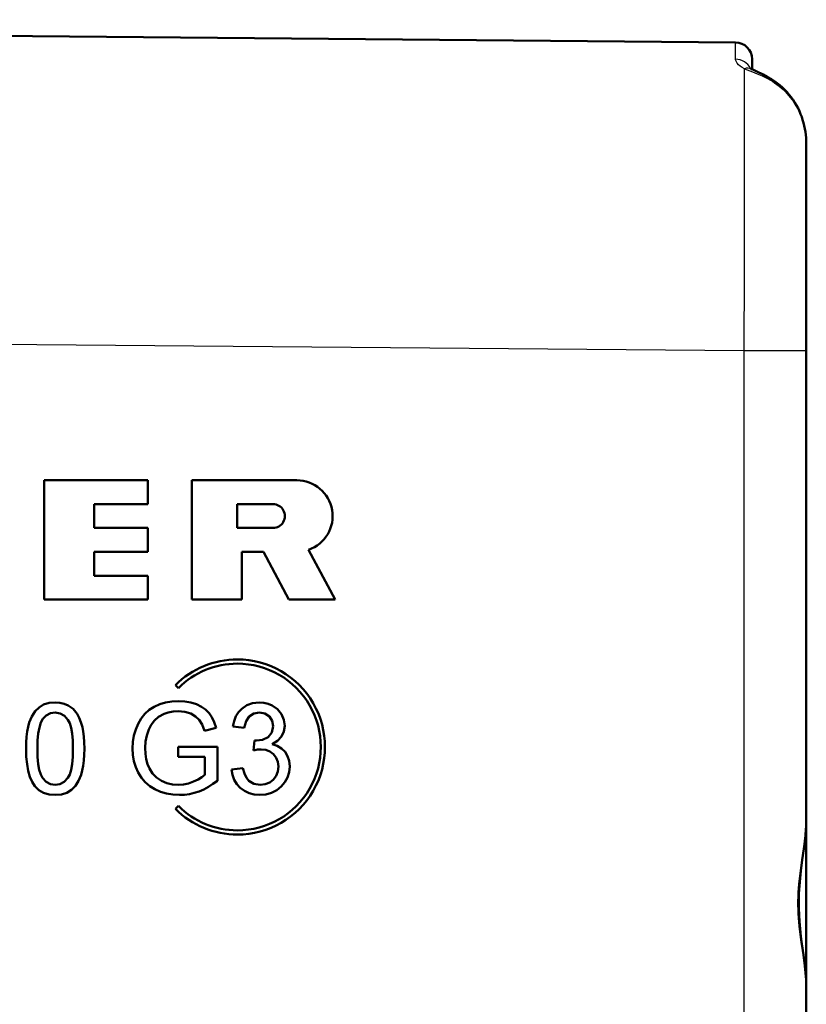
# Model space of a CAD drawing. Extents: x 0 to 420, y 0 to 297.
# Drawn here: x 174 to 193, y 170 to 194 of the extents above; entities that cross this region are included whole.
import ezdxf

# ---------------------------------------------------------------- set-up
doc = ezdxf.new("R2010")
doc.units = 0

msp = doc.modelspace()

# ---------------------------------------------------------------- linework, layer by layer
at = {"color": 7, "lineweight": 50}
msp.add_line((191.462173, 193.404465), (128.958679, 193.949921), dxfattribs=at)
at = {"color": 7, "lineweight": 25, "ltscale": 0.010099}
msp.add_line((191.463135, 193.000488), (191.462173, 193.404465), dxfattribs=at)
at = {"color": 7, "lineweight": 50, "ltscale": 0.006113}
msp.add_line((191.858688, 192.759933), (191.858688, 193.004471), dxfattribs=at)
at = {"color": 7, "lineweight": 50, "ltscale": 0.124179}
msp.add_line((193.158691, 186.002914), (193.158691, 190.970093), dxfattribs=at)
at = {"color": 7, "lineweight": 25}
for p, q in [((191.671783, 186.002914), (128.958679, 186.550201)), ((191.671783, 159.498672), (191.671783, 186.002914))]:
    msp.add_line(p, q, dxfattribs=at)
at = {"color": 7, "lineweight": 25, "ltscale": 0.037173}
msp.add_line((193.158691, 186.002914), (191.671783, 186.002914), dxfattribs=at)
at = {"color": 7, "lineweight": 50, "ltscale": 0.281333}
for p, q in [((193.158691, 174.749603), (193.158691, 186.002914)), ((193.158691, 159.498672), (193.158691, 170.751984))]:
    msp.add_line(p, q, dxfattribs=at)
at = {"color": 7, "lineweight": 50, "ltscale": 0.062259}
for p, q in [((174.878662, 182.900803), (177.369034, 182.900803)), ((177.369034, 180.038208), (174.878662, 180.038208))]:
    msp.add_line(p, q, dxfattribs=at)
at = {"color": 7, "lineweight": 50, "ltscale": 0.071565}
for p, q in [((174.878662, 180.038208), (174.878662, 182.900803)), ((178.422424, 180.038208), (178.422424, 182.900803))]:
    msp.add_line(p, q, dxfattribs=at)
at = {"color": 7, "lineweight": 50, "ltscale": 0.014313}
for p, q in [((177.369034, 182.900803), (177.369034, 182.328278)), ((176.080902, 182.328278), (176.080902, 181.755768)), ((179.510162, 181.755768), (179.510162, 182.328278)), ((177.369034, 181.755768), (177.369034, 181.183243)), ((176.080902, 181.183243), (176.080902, 180.610718)), ((177.369034, 180.610718), (177.369034, 180.038208))]:
    msp.add_line(p, q, dxfattribs=at)
at = {"color": 7, "lineweight": 50, "ltscale": 0.062975}
msp.add_line((178.422424, 182.900803), (180.941406, 182.900803), dxfattribs=at)
at = {"color": 7, "lineweight": 50, "ltscale": 0.032203}
for p, q in [((177.369034, 182.328278), (176.080902, 182.328278)), ((176.080902, 181.755768), (177.369034, 181.755768)), ((177.369034, 181.183243), (176.080902, 181.183243)), ((176.080902, 180.610718), (177.369034, 180.610718))]:
    msp.add_line(p, q, dxfattribs=at)
at = {"color": 7, "lineweight": 50, "ltscale": 0.021469}
for p, q in [((179.510162, 182.328278), (180.368912, 182.328278)), ((180.368912, 181.755768), (179.510162, 181.755768))]:
    msp.add_line(p, q, dxfattribs=at)
at = {"color": 7, "lineweight": 50, "ltscale": 0.028626}
msp.add_line((179.624664, 181.183243), (179.624664, 180.038208), dxfattribs=at)
at = {"color": 7, "lineweight": 50, "ltscale": 0.012881}
msp.add_line((180.139923, 181.183243), (179.624664, 181.183243), dxfattribs=at)
at = {"color": 7, "lineweight": 50, "ltscale": 0.032398}
msp.add_line((180.746765, 180.038208), (180.139923, 181.183243), dxfattribs=at)
at = {"color": 7, "lineweight": 50, "ltscale": 0.033761}
msp.add_line((181.225021, 181.23143), (181.857407, 180.038208), dxfattribs=at)
at = {"color": 7, "lineweight": 50, "ltscale": 0.030056}
msp.add_line((179.624664, 180.038208), (178.422424, 180.038208), dxfattribs=at)
at = {"color": 7, "lineweight": 50, "ltscale": 0.027766}
msp.add_line((181.857407, 180.038208), (180.746765, 180.038208), dxfattribs=at)
at = {"color": 7, "lineweight": 50, "ltscale": 0.0025}
for p, q in [((178.031601, 177.986923), (178.10231, 177.916214)), ((178.031601, 175.017075), (178.10231, 175.087784))]:
    msp.add_line(p, q, dxfattribs=at)
at = {"color": 7, "lineweight": 50, "ltscale": 0.003323}
msp.add_line((174.664368, 177.35817), (174.758728, 177.451767), dxfattribs=at)
at = {"color": 7, "lineweight": 50, "ltscale": 0.003251}
msp.add_line((174.758728, 177.451767), (174.870407, 177.518417), dxfattribs=at)
at = {"color": 7, "lineweight": 50, "ltscale": 0.003388}
msp.add_line((174.870407, 177.518417), (174.999878, 177.558411), dxfattribs=at)
at = {"color": 7, "lineweight": 50, "ltscale": 0.003696}
for p, q in [((174.999878, 177.558411), (175.147125, 177.571732)), ((179.739807, 177.504486), (179.878769, 177.554916))]:
    msp.add_line(p, q, dxfattribs=at)
at = {"color": 7, "lineweight": 50, "ltscale": 0.002786}
msp.add_line((175.147125, 177.571732), (175.258286, 177.563919), dxfattribs=at)
at = {"color": 7, "lineweight": 50, "ltscale": 0.002653}
msp.add_line((175.258286, 177.563919), (175.361771, 177.540482), dxfattribs=at)
at = {"color": 7, "lineweight": 50, "ltscale": 0.002587}
for p, q in [((175.361771, 177.540482), (175.457611, 177.501419)), ((180.001144, 176.438339), (179.900055, 176.416245))]:
    msp.add_line(p, q, dxfattribs=at)
at = {"color": 7, "lineweight": 50, "ltscale": 0.003747}
msp.add_line((175.457611, 177.501419), (175.580429, 177.415482), dxfattribs=at)
at = {"color": 7, "lineweight": 50, "ltscale": 0.003731}
msp.add_line((175.580429, 177.415482), (175.672836, 177.298309), dxfattribs=at)
at = {"color": 7, "lineweight": 50, "ltscale": 0.003494}
msp.add_line((177.299881, 177.299667), (177.4039, 177.393021), dxfattribs=at)
at = {"color": 7, "lineweight": 50, "ltscale": 0.003519}
msp.add_line((177.4039, 177.393021), (177.522644, 177.468628), dxfattribs=at)
at = {"color": 7, "lineweight": 50, "ltscale": 0.003584}
msp.add_line((177.522644, 177.468628), (177.653564, 177.527054), dxfattribs=at)
at = {"color": 7, "lineweight": 50, "ltscale": 0.003664}
msp.add_line((177.653564, 177.527054), (177.794052, 177.568771), dxfattribs=at)
at = {"color": 7, "lineweight": 50, "ltscale": 0.003803}
for p, q in [((177.794052, 177.568771), (177.944092, 177.593811)), ((177.077423, 176.919464), (177.136154, 177.059784))]:
    msp.add_line(p, q, dxfattribs=at)
at = {"color": 7, "lineweight": 50, "ltscale": 0.003996}
msp.add_line((177.944092, 177.593811), (178.103699, 177.602142), dxfattribs=at)
at = {"color": 7, "lineweight": 50, "ltscale": 0.003854}
msp.add_line((178.103699, 177.602142), (178.257629, 177.593735), dxfattribs=at)
at = {"color": 7, "lineweight": 50, "ltscale": 0.00365}
for p, q in [((178.257629, 177.593735), (178.401428, 177.568466)), ((177.537384, 175.489273), (177.412933, 175.565582))]:
    msp.add_line(p, q, dxfattribs=at)
at = {"color": 7, "lineweight": 50, "ltscale": 0.003503}
msp.add_line((178.401428, 177.568466), (178.535095, 177.526367), dxfattribs=at)
at = {"color": 7, "lineweight": 50, "ltscale": 0.003308}
msp.add_line((178.535095, 177.526367), (178.654434, 177.469223), dxfattribs=at)
at = {"color": 7, "lineweight": 50, "ltscale": 0.003074}
msp.add_line((178.654434, 177.469223), (178.755234, 177.398819), dxfattribs=at)
at = {"color": 7, "lineweight": 50, "ltscale": 0.002933}
msp.add_line((178.755234, 177.398819), (178.837494, 177.31517), dxfattribs=at)
at = {"color": 7, "lineweight": 50, "ltscale": 0.002825}
msp.add_line((179.542801, 177.337006), (179.619049, 177.42041), dxfattribs=at)
at = {"color": 7, "lineweight": 50, "ltscale": 0.003679}
msp.add_line((179.619049, 177.42041), (179.739807, 177.504486), dxfattribs=at)
at = {"color": 7, "lineweight": 50, "ltscale": 0.003952}
msp.add_line((179.878769, 177.554916), (180.03595, 177.571732), dxfattribs=at)
at = {"color": 7, "lineweight": 50, "ltscale": 0.002798}
msp.add_line((180.03595, 177.571732), (180.147568, 177.563293), dxfattribs=at)
at = {"color": 7, "lineweight": 50, "ltscale": 0.002714}
msp.add_line((180.147568, 177.563293), (180.253113, 177.537949), dxfattribs=at)
at = {"color": 7, "lineweight": 50, "ltscale": 0.002702}
msp.add_line((180.253113, 177.537949), (180.3526, 177.495728), dxfattribs=at)
at = {"color": 7, "lineweight": 50, "ltscale": 0.003904}
msp.add_line((180.3526, 177.495728), (180.480286, 177.405807), dxfattribs=at)
at = {"color": 7, "lineweight": 50, "ltscale": 0.003762}
msp.add_line((180.480286, 177.405807), (180.574005, 177.288086), dxfattribs=at)
at = {"color": 7, "lineweight": 50, "ltscale": 0.004001}
msp.add_line((174.526169, 177.089249), (174.586853, 177.237335), dxfattribs=at)
at = {"color": 7, "lineweight": 50, "ltscale": 0.003589}
msp.add_line((174.586853, 177.237335), (174.664368, 177.35817), dxfattribs=at)
at = {"color": 7, "lineweight": 50, "ltscale": 0.002539}
msp.add_line((174.848755, 177.17691), (174.802933, 177.086273), dxfattribs=at)
at = {"color": 7, "lineweight": 50, "ltscale": 0.002976}
msp.add_line((174.932907, 177.261108), (174.848755, 177.17691), dxfattribs=at)
at = {"color": 7, "lineweight": 50, "ltscale": 0.002768}
msp.add_line((175.031418, 177.31163), (174.932907, 177.261108), dxfattribs=at)
at = {"color": 7, "lineweight": 50, "ltscale": 0.002853}
msp.add_line((175.144287, 177.328476), (175.031418, 177.31163), dxfattribs=at)
at = {"color": 7, "lineweight": 50, "ltscale": 0.003015}
for p, q in [((175.263351, 177.309372), (175.144287, 177.328476)), ((178.465973, 175.671722), (178.574738, 175.723831))]:
    msp.add_line(p, q, dxfattribs=at)
at = {"color": 7, "lineweight": 50, "ltscale": 0.002951}
msp.add_line((175.366516, 177.252029), (175.263351, 177.309372), dxfattribs=at)
at = {"color": 7, "lineweight": 50, "ltscale": 0.003236}
msp.add_line((175.453812, 177.156479), (175.366516, 177.252029), dxfattribs=at)
at = {"color": 7, "lineweight": 50, "ltscale": 0.002331}
msp.add_line((175.496658, 177.073654), (175.453812, 177.156479), dxfattribs=at)
at = {"color": 7, "lineweight": 50, "ltscale": 0.002662}
msp.add_line((175.672836, 177.298309), (175.721085, 177.203369), dxfattribs=at)
at = {"color": 7, "lineweight": 50, "ltscale": 0.00289}
msp.add_line((175.721085, 177.203369), (175.762878, 177.095581), dxfattribs=at)
at = {"color": 7, "lineweight": 50, "ltscale": 0.00372}
msp.add_line((177.136154, 177.059784), (177.210632, 177.188599), dxfattribs=at)
at = {"color": 7, "lineweight": 50, "ltscale": 0.003562}
msp.add_line((177.210632, 177.188599), (177.299881, 177.299667), dxfattribs=at)
at = {"color": 7, "lineweight": 50, "ltscale": 0.003392}
msp.add_line((177.627716, 177.227692), (177.525726, 177.138184), dxfattribs=at)
at = {"color": 7, "lineweight": 50, "ltscale": 0.003688}
msp.add_line((177.757355, 177.298065), (177.627716, 177.227692), dxfattribs=at)
at = {"color": 7, "lineweight": 50, "ltscale": 0.002676}
msp.add_line((177.858917, 177.331863), (177.757355, 177.298065), dxfattribs=at)
at = {"color": 7, "lineweight": 50, "ltscale": 0.00288}
msp.add_line((177.972305, 177.352127), (177.858917, 177.331863), dxfattribs=at)
at = {"color": 7, "lineweight": 50, "ltscale": 0.003135}
msp.add_line((178.097534, 177.358887), (177.972305, 177.352127), dxfattribs=at)
at = {"color": 7, "lineweight": 50, "ltscale": 0.003931}
msp.add_line((178.254135, 177.344681), (178.097534, 177.358887), dxfattribs=at)
at = {"color": 7, "lineweight": 50, "ltscale": 0.003706}
msp.add_line((178.396118, 177.302109), (178.254135, 177.344681), dxfattribs=at)
at = {"color": 7, "lineweight": 50, "ltscale": 0.003407}
msp.add_line((178.515259, 177.235947), (178.396118, 177.302109), dxfattribs=at)
at = {"color": 7, "lineweight": 50, "ltscale": 0.003058}
msp.add_line((178.603271, 177.151016), (178.515259, 177.235947), dxfattribs=at)
at = {"color": 7, "lineweight": 50, "ltscale": 0.002999}
msp.add_line((178.837494, 177.31517), (178.904663, 177.215759), dxfattribs=at)
at = {"color": 7, "lineweight": 50, "ltscale": 0.003252}
for p, q in [((178.904663, 177.215759), (178.960175, 177.098099)), ((177.525726, 177.138184), (177.447403, 177.034317))]:
    msp.add_line(p, q, dxfattribs=at)
at = {"color": 7, "lineweight": 50, "ltscale": 0.003084}
msp.add_line((179.435303, 177.123795), (179.481552, 177.238144), dxfattribs=at)
at = {"color": 7, "lineweight": 50, "ltscale": 0.002907}
msp.add_line((179.481552, 177.238144), (179.542801, 177.337006), dxfattribs=at)
at = {"color": 7, "lineweight": 50, "ltscale": 0.003476}
msp.add_line((179.802185, 177.237244), (179.72261, 177.12323), dxfattribs=at)
at = {"color": 7, "lineweight": 50, "ltscale": 0.003218}
msp.add_line((179.911224, 177.305664), (179.802185, 177.237244), dxfattribs=at)
at = {"color": 7, "lineweight": 50, "ltscale": 0.00338}
msp.add_line((180.044495, 177.328476), (179.911224, 177.305664), dxfattribs=at)
at = {"color": 7, "lineweight": 50, "ltscale": 0.003383}
msp.add_line((180.177826, 177.305435), (180.044495, 177.328476), dxfattribs=at)
at = {"color": 7, "lineweight": 50, "ltscale": 0.003171}
msp.add_line((180.28418, 177.236298), (180.177826, 177.305435), dxfattribs=at)
at = {"color": 7, "lineweight": 50, "ltscale": 0.003133}
msp.add_line((180.353851, 177.132126), (180.28418, 177.236298), dxfattribs=at)
at = {"color": 7, "lineweight": 50, "ltscale": 0.003684}
for p, q in [((180.574005, 177.288086), (180.631546, 177.152435)), ((177.388672, 176.920822), (177.342743, 176.780823)), ((175.147125, 175.351974), (175.000351, 175.365097))]:
    msp.add_line(p, q, dxfattribs=at)
at = {"color": 7, "lineweight": 50, "ltscale": 0.002908}
msp.add_line((174.476013, 176.872284), (174.497955, 176.986511), dxfattribs=at)
at = {"color": 7, "lineweight": 50, "ltscale": 0.002664}
msp.add_line((174.497955, 176.986511), (174.526169, 177.089249), dxfattribs=at)
at = {"color": 7, "lineweight": 50, "ltscale": 0.003631}
msp.add_line((174.767273, 176.969452), (174.741806, 176.826447), dxfattribs=at)
at = {"color": 7, "lineweight": 50, "ltscale": 0.003054}
msp.add_line((174.802933, 177.086273), (174.767273, 176.969452), dxfattribs=at)
at = {"color": 7, "lineweight": 50, "ltscale": 0.002894}
msp.add_line((175.529984, 176.962784), (175.496658, 177.073654), dxfattribs=at)
at = {"color": 7, "lineweight": 50, "ltscale": 0.003524}
msp.add_line((175.553772, 176.823853), (175.529984, 176.962784), dxfattribs=at)
at = {"color": 7, "lineweight": 50, "ltscale": 0.003142}
msp.add_line((175.762878, 177.095581), (175.798264, 176.974991), dxfattribs=at)
at = {"color": 7, "lineweight": 50, "ltscale": 0.002643}
msp.add_line((175.798264, 176.974991), (175.819366, 176.871414), dxfattribs=at)
at = {"color": 7, "lineweight": 50, "ltscale": 0.003195}
msp.add_line((177.447403, 177.034317), (177.388672, 176.920822), dxfattribs=at)
at = {"color": 7, "lineweight": 50, "ltscale": 0.003261}
msp.add_line((178.669846, 177.038834), (178.603271, 177.151016), dxfattribs=at)
at = {"color": 7, "lineweight": 50, "ltscale": 0.003944}
msp.add_line((178.724655, 176.890884), (178.669846, 177.038834), dxfattribs=at)
at = {"color": 7, "lineweight": 50, "ltscale": 0.007208}
msp.add_line((179.004028, 176.962158), (178.724655, 176.890884), dxfattribs=at)
at = {"color": 7, "lineweight": 50, "ltscale": 0.003571}
msp.add_line((178.960175, 177.098099), (179.004028, 176.962158), dxfattribs=at)
at = {"color": 7, "lineweight": 50, "ltscale": 0.003338}
msp.add_line((179.404053, 176.993988), (179.435303, 177.123795), dxfattribs=at)
at = {"color": 7, "lineweight": 50, "ltscale": 0.006883}
for p, q in [((179.677704, 176.963577), (179.404053, 176.993988)), ((179.373657, 175.960129), (179.647308, 175.99054))]:
    msp.add_line(p, q, dxfattribs=at)
at = {"color": 7, "lineweight": 50, "ltscale": 0.004146}
msp.add_line((179.72261, 177.12323), (179.677704, 176.963577), dxfattribs=at)
at = {"color": 7, "lineweight": 50, "ltscale": 0.003935}
msp.add_line((180.345764, 176.849731), (180.377075, 177.003967), dxfattribs=at)
at = {"color": 7, "lineweight": 50, "ltscale": 0.003256}
msp.add_line((180.377075, 177.003967), (180.353851, 177.132126), dxfattribs=at)
at = {"color": 7, "lineweight": 50, "ltscale": 0.003625}
msp.add_line((180.631546, 177.152435), (180.650726, 177.008713), dxfattribs=at)
at = {"color": 7, "lineweight": 50, "ltscale": 0.003382}
msp.add_line((180.650726, 177.008713), (180.631775, 176.874786), dxfattribs=at)
at = {"color": 7, "lineweight": 50, "ltscale": 0.003436}
msp.add_line((174.450912, 176.609497), (174.460327, 176.746628), dxfattribs=at)
at = {"color": 7, "lineweight": 50, "ltscale": 0.003166}
msp.add_line((174.460327, 176.746628), (174.476013, 176.872284), dxfattribs=at)
at = {"color": 7, "lineweight": 50, "ltscale": 0.004247}
msp.add_line((174.741806, 176.826447), (174.726532, 176.657242), dxfattribs=at)
at = {"color": 7, "lineweight": 50, "ltscale": 0.00419}
msp.add_line((175.568069, 176.656876), (175.553772, 176.823853), dxfattribs=at)
at = {"color": 7, "lineweight": 50, "ltscale": 0.003029}
msp.add_line((175.819366, 176.871414), (175.834427, 176.751205), dxfattribs=at)
at = {"color": 7, "lineweight": 50, "ltscale": 0.003428}
msp.add_line((175.834427, 176.751205), (175.843475, 176.614365), dxfattribs=at)
at = {"color": 7, "lineweight": 50, "ltscale": 0.003826}
msp.add_line((177.010315, 176.622879), (177.035492, 176.773819), dxfattribs=at)
at = {"color": 7, "lineweight": 50, "ltscale": 0.003789}
msp.add_line((177.035492, 176.773819), (177.077423, 176.919464), dxfattribs=at)
at = {"color": 7, "lineweight": 50, "ltscale": 0.003754}
msp.add_line((177.342743, 176.780823), (177.315186, 176.633209), dxfattribs=at)
at = {"color": 7, "lineweight": 50, "ltscale": 0.003689}
msp.add_line((180.118912, 176.677505), (180.251877, 176.741455), dxfattribs=at)
at = {"color": 7, "lineweight": 50, "ltscale": 0.003583}
msp.add_line((180.251877, 176.741455), (180.345764, 176.849731), dxfattribs=at)
at = {"color": 7, "lineweight": 50, "ltscale": 0.003492}
msp.add_line((180.574951, 176.753342), (180.481049, 176.649948), dxfattribs=at)
at = {"color": 7, "lineweight": 50, "ltscale": 0.003352}
msp.add_line((180.631775, 176.874786), (180.574951, 176.753342), dxfattribs=at)
at = {"color": 7, "lineweight": 50, "ltscale": 0.003716}
msp.add_line((174.447784, 176.460907), (174.450912, 176.609497), dxfattribs=at)
at = {"color": 7, "lineweight": 50, "ltscale": 0.004876}
msp.add_line((174.453674, 176.265945), (174.447784, 176.460907), dxfattribs=at)
at = {"color": 7, "lineweight": 50, "ltscale": 0.004886}
msp.add_line((174.726532, 176.657242), (174.721436, 176.461853), dxfattribs=at)
at = {"color": 7, "lineweight": 50, "ltscale": 0.004994}
msp.add_line((174.721436, 176.461853), (174.726349, 176.262146), dxfattribs=at)
at = {"color": 7, "lineweight": 50, "ltscale": 0.004982}
msp.add_line((175.567917, 176.262619), (175.57283, 176.461853), dxfattribs=at)
at = {"color": 7, "lineweight": 50, "ltscale": 0.004877}
msp.add_line((175.57283, 176.461853), (175.568069, 176.656876), dxfattribs=at)
at = {"color": 7, "lineweight": 50, "ltscale": 0.003686}
msp.add_line((175.846497, 176.460907), (175.843384, 176.313507), dxfattribs=at)
at = {"color": 7, "lineweight": 50, "ltscale": 0.003837}
msp.add_line((175.843475, 176.614365), (175.846497, 176.460907), dxfattribs=at)
at = {"color": 7, "lineweight": 50, "ltscale": 0.003913}
msp.add_line((177.001938, 176.466599), (177.010315, 176.622879), dxfattribs=at)
at = {"color": 7, "lineweight": 50, "ltscale": 0.003919}
msp.add_line((177.010376, 176.310074), (177.001938, 176.466599), dxfattribs=at)
at = {"color": 7, "lineweight": 50, "ltscale": 0.003887}
msp.add_line((177.315186, 176.633209), (177.306, 176.478012), dxfattribs=at)
at = {"color": 7, "lineweight": 50, "ltscale": 0.003535}
msp.add_line((177.306, 176.478012), (177.312225, 176.336746), dxfattribs=at)
at = {"color": 7, "lineweight": 50, "ltscale": 0.023565}
msp.add_line((178.096573, 176.507462), (179.039185, 176.507462), dxfattribs=at)
at = {"color": 7, "lineweight": 50, "ltscale": 0.006081}
msp.add_line((178.096573, 176.264206), (178.096573, 176.507462), dxfattribs=at)
at = {"color": 7, "lineweight": 50, "ltscale": 0.020335}
msp.add_line((179.039185, 176.507462), (179.039185, 175.694061), dxfattribs=at)
at = {"color": 7, "lineweight": 50, "ltscale": 0.006124}
msp.add_line((179.900055, 176.416245), (179.929047, 176.6595), dxfattribs=at)
at = {"color": 7, "lineweight": 50, "ltscale": 0.001037}
msp.add_line((179.929047, 176.6595), (179.970383, 176.656174), dxfattribs=at)
at = {"color": 7, "lineweight": 50, "ltscale": 0.003751}
for p, q in [((179.970383, 176.656174), (180.118912, 176.677505)), ((177.817459, 175.386307), (177.673676, 175.429199))]:
    msp.add_line(p, q, dxfattribs=at)
at = {"color": 7, "lineweight": 50, "ltscale": 0.003815}
msp.add_line((180.481049, 176.649948), (180.350952, 176.570175), dxfattribs=at)
at = {"color": 7, "lineweight": 50, "ltscale": 0.003162}
msp.add_line((180.350952, 176.570175), (180.470795, 176.52977), dxfattribs=at)
at = {"color": 7, "lineweight": 50, "ltscale": 0.002988}
msp.add_line((180.470795, 176.52977), (180.573181, 176.468079), dxfattribs=at)
at = {"color": 7, "lineweight": 50, "ltscale": 0.002968}
msp.add_line((180.573181, 176.468079), (180.658096, 176.385117), dxfattribs=at)
at = {"color": 7, "lineweight": 50, "ltscale": 0.004445}
msp.add_line((174.471375, 176.089035), (174.453674, 176.265945), dxfattribs=at)
at = {"color": 7, "lineweight": 50, "ltscale": 0.004266}
msp.add_line((174.726349, 176.262146), (174.741089, 176.092133), dxfattribs=at)
at = {"color": 7, "lineweight": 50, "ltscale": 0.004258}
msp.add_line((175.553177, 176.092941), (175.567917, 176.262619), dxfattribs=at)
at = {"color": 7, "lineweight": 50, "ltscale": 0.003413}
msp.add_line((175.843384, 176.313507), (175.834091, 176.177307), dxfattribs=at)
at = {"color": 7, "lineweight": 50, "ltscale": 0.003776}
msp.add_line((177.035721, 176.161163), (177.010376, 176.310074), dxfattribs=at)
at = {"color": 7, "lineweight": 50, "ltscale": 0.003264}
msp.add_line((177.312225, 176.336746), (177.330948, 176.20755), dxfattribs=at)
at = {"color": 7, "lineweight": 50, "ltscale": 0.015963}
msp.add_line((178.735107, 176.264206), (178.096573, 176.264206), dxfattribs=at)
at = {"color": 7, "lineweight": 50, "ltscale": 0.010738}
msp.add_line((178.735107, 175.834686), (178.735107, 176.264206), dxfattribs=at)
at = {"color": 7, "lineweight": 50, "ltscale": 0.002078}
msp.add_line((180.083923, 176.445709), (180.001144, 176.438339), dxfattribs=at)
at = {"color": 7, "lineweight": 50, "ltscale": 0.002851}
for p, q in [((180.197235, 176.432785), (180.083923, 176.445709)), ((180.185867, 175.609299), (180.291809, 175.651505))]:
    msp.add_line(p, q, dxfattribs=at)
at = {"color": 7, "lineweight": 50, "ltscale": 0.002663}
for p, q in [((180.296463, 176.394058), (180.197235, 176.432785)), ((180.44664, 176.245193), (180.381577, 176.329529))]:
    msp.add_line(p, q, dxfattribs=at)
at = {"color": 7, "lineweight": 50, "ltscale": 0.00267}
msp.add_line((180.381577, 176.329529), (180.296463, 176.394058), dxfattribs=at)
at = {"color": 7, "lineweight": 50, "ltscale": 0.00264}
msp.add_line((180.485687, 176.147079), (180.44664, 176.245193), dxfattribs=at)
at = {"color": 7, "lineweight": 50, "ltscale": 0.002992}
msp.add_line((180.658096, 176.385117), (180.721573, 176.283676), dxfattribs=at)
at = {"color": 7, "lineweight": 50, "ltscale": 0.003079}
for p, q in [((180.721573, 176.283676), (180.759659, 176.166565)), ((174.660141, 175.561966), (174.595261, 175.666656))]:
    msp.add_line(p, q, dxfattribs=at)
at = {"color": 7, "lineweight": 50, "ltscale": 0.004039}
msp.add_line((174.50087, 175.930191), (174.471375, 176.089035), dxfattribs=at)
at = {"color": 7, "lineweight": 50, "ltscale": 0.003561}
msp.add_line((174.741089, 176.092133), (174.765656, 175.951828), dxfattribs=at)
at = {"color": 7, "lineweight": 50, "ltscale": 0.003558}
msp.add_line((175.52861, 175.952774), (175.553177, 176.092941), dxfattribs=at)
at = {"color": 7, "lineweight": 50, "ltscale": 0.002897}
msp.add_line((175.818604, 176.052307), (175.796921, 175.938492), dxfattribs=at)
at = {"color": 7, "lineweight": 50, "ltscale": 0.003149}
msp.add_line((175.834091, 176.177307), (175.818604, 176.052307), dxfattribs=at)
at = {"color": 7, "lineweight": 50, "ltscale": 0.003687}
msp.add_line((177.077972, 176.019882), (177.035721, 176.161163), dxfattribs=at)
at = {"color": 7, "lineweight": 50, "ltscale": 0.003653}
msp.add_line((177.1371, 175.886246), (177.077972, 176.019882), dxfattribs=at)
at = {"color": 7, "lineweight": 50, "ltscale": 0.003031}
msp.add_line((177.330948, 176.20755), (177.362122, 176.090393), dxfattribs=at)
at = {"color": 7, "lineweight": 50, "ltscale": 0.002845}
msp.add_line((177.362122, 176.090393), (177.405762, 175.985306), dxfattribs=at)
at = {"color": 7, "lineweight": 50, "ltscale": 0.003575}
msp.add_line((177.405762, 175.985306), (177.482422, 175.864578), dxfattribs=at)
at = {"color": 7, "lineweight": 50, "ltscale": 0.003299}
for p, q in [((179.647308, 175.99054), (179.683258, 175.863571)), ((180.759598, 175.896652), (180.721344, 175.77037))]:
    msp.add_line(p, q, dxfattribs=at)
at = {"color": 7, "lineweight": 50, "ltscale": 0.002964}
msp.add_line((180.485504, 175.917389), (180.498688, 176.035202), dxfattribs=at)
at = {"color": 7, "lineweight": 50, "ltscale": 0.002816}
msp.add_line((180.498688, 176.035202), (180.485687, 176.147079), dxfattribs=at)
at = {"color": 7, "lineweight": 50, "ltscale": 0.003443}
msp.add_line((180.772354, 176.033768), (180.759598, 175.896652), dxfattribs=at)
at = {"color": 7, "lineweight": 50, "ltscale": 0.003335}
for p, q in [((180.759659, 176.166565), (180.772354, 176.033768)), ((174.756866, 175.470093), (174.660141, 175.561966))]:
    msp.add_line(p, q, dxfattribs=at)
at = {"color": 7, "lineweight": 50, "ltscale": 0.003668}
msp.add_line((174.542175, 175.789398), (174.50087, 175.930191), dxfattribs=at)
at = {"color": 7, "lineweight": 50, "ltscale": 0.003343}
msp.add_line((174.595261, 175.666656), (174.542175, 175.789398), dxfattribs=at)
at = {"color": 7, "lineweight": 50, "ltscale": 0.002896}
for p, q in [((174.765656, 175.951828), (174.800049, 175.841232)), ((175.494217, 175.842148), (175.52861, 175.952774))]:
    msp.add_line(p, q, dxfattribs=at)
at = {"color": 7, "lineweight": 50, "ltscale": 0.002305}
msp.add_line((174.800049, 175.841232), (174.844254, 175.76033), dxfattribs=at)
at = {"color": 7, "lineweight": 50, "ltscale": 0.003182}
msp.add_line((174.844254, 175.76033), (174.932495, 175.66861), dxfattribs=at)
at = {"color": 7, "lineweight": 50, "ltscale": 0.003189}
msp.add_line((175.361771, 175.66893), (175.450012, 175.761047), dxfattribs=at)
at = {"color": 7, "lineweight": 50, "ltscale": 0.002309}
msp.add_line((175.450012, 175.761047), (175.494217, 175.842148), dxfattribs=at)
at = {"color": 7, "lineweight": 50, "ltscale": 0.003998}
msp.add_line((175.769043, 175.835876), (175.708862, 175.687729), dxfattribs=at)
at = {"color": 7, "lineweight": 50, "ltscale": 0.002658}
msp.add_line((175.796921, 175.938492), (175.769043, 175.835876), dxfattribs=at)
at = {"color": 7, "lineweight": 50, "ltscale": 0.003593}
msp.add_line((177.212814, 175.764069), (177.1371, 175.886246), dxfattribs=at)
at = {"color": 7, "lineweight": 50, "ltscale": 0.003525}
msp.add_line((177.304749, 175.657181), (177.212814, 175.764069), dxfattribs=at)
at = {"color": 7, "lineweight": 50, "ltscale": 0.003447}
msp.add_line((177.482422, 175.864578), (177.579346, 175.766541), dxfattribs=at)
at = {"color": 7, "lineweight": 50, "ltscale": 0.003483}
msp.add_line((177.579346, 175.766541), (177.696533, 175.691208), dxfattribs=at)
at = {"color": 7, "lineweight": 50, "ltscale": 0.002622}
msp.add_line((178.574738, 175.723831), (178.664459, 175.778152), dxfattribs=at)
at = {"color": 7, "lineweight": 50, "ltscale": 0.002262}
msp.add_line((178.664459, 175.778152), (178.735107, 175.834686), dxfattribs=at)
at = {"color": 7, "lineweight": 50, "ltscale": 0.003262}
for p, q in [((179.396698, 175.83168), (179.373657, 175.960129)), ((175.537186, 175.472656), (175.425232, 175.405609))]:
    msp.add_line(p, q, dxfattribs=at)
at = {"color": 7, "lineweight": 50, "ltscale": 0.003092}
msp.add_line((179.439697, 175.715729), (179.396698, 175.83168), dxfattribs=at)
at = {"color": 7, "lineweight": 50, "ltscale": 0.002797}
msp.add_line((179.683258, 175.863571), (179.731567, 175.76268), dxfattribs=at)
at = {"color": 7, "lineweight": 50, "ltscale": 0.002408}
msp.add_line((179.731567, 175.76268), (179.792221, 175.687881), dxfattribs=at)
at = {"color": 7, "lineweight": 50, "ltscale": 0.002812}
msp.add_line((180.379913, 175.721848), (180.445908, 175.812943), dxfattribs=at)
at = {"color": 7, "lineweight": 50, "ltscale": 0.002793}
msp.add_line((180.445908, 175.812943), (180.485504, 175.917389), dxfattribs=at)
at = {"color": 7, "lineweight": 50, "ltscale": 0.003297}
msp.add_line((180.721344, 175.77037), (180.657562, 175.654938), dxfattribs=at)
at = {"color": 7, "lineweight": 50, "ltscale": 0.002875}
msp.add_line((174.932495, 175.66861), (175.033447, 175.613571), dxfattribs=at)
at = {"color": 7, "lineweight": 50, "ltscale": 0.002879}
for p, q in [((175.033447, 175.613571), (175.147125, 175.59523)), ((175.147125, 175.59523), (175.260803, 175.613663))]:
    msp.add_line(p, q, dxfattribs=at)
at = {"color": 7, "lineweight": 50, "ltscale": 0.002878}
msp.add_line((175.260803, 175.613663), (175.361771, 175.66893), dxfattribs=at)
at = {"color": 7, "lineweight": 50, "ltscale": 0.00333}
msp.add_line((175.631577, 175.566635), (175.537186, 175.472656), dxfattribs=at)
at = {"color": 7, "lineweight": 50, "ltscale": 0.003591}
msp.add_line((175.708862, 175.687729), (175.631577, 175.566635), dxfattribs=at)
at = {"color": 7, "lineweight": 50, "ltscale": 0.003544}
msp.add_line((177.412933, 175.565582), (177.304749, 175.657181), dxfattribs=at)
at = {"color": 7, "lineweight": 50, "ltscale": 0.003511}
msp.add_line((177.696533, 175.691208), (177.826447, 175.637878), dxfattribs=at)
at = {"color": 7, "lineweight": 50, "ltscale": 0.003471}
msp.add_line((177.826447, 175.637878), (177.961533, 175.605896), dxfattribs=at)
at = {"color": 7, "lineweight": 50, "ltscale": 0.003517}
msp.add_line((177.961533, 175.605896), (178.101807, 175.59523), dxfattribs=at)
at = {"color": 7, "lineweight": 50, "ltscale": 0.003093}
msp.add_line((178.101807, 175.59523), (178.22525, 175.603729), dxfattribs=at)
at = {"color": 7, "lineweight": 50, "ltscale": 0.003101}
msp.add_line((178.22525, 175.603729), (178.346634, 175.629227), dxfattribs=at)
at = {"color": 7, "lineweight": 50, "ltscale": 0.003167}
msp.add_line((178.346634, 175.629227), (178.465973, 175.671722), dxfattribs=at)
at = {"color": 7, "lineweight": 50, "ltscale": 0.003155}
msp.add_line((178.820984, 175.544983), (178.709305, 175.486221), dxfattribs=at)
at = {"color": 7, "lineweight": 50, "ltscale": 0.003249}
msp.add_line((178.930939, 175.614273), (178.820984, 175.544983), dxfattribs=at)
at = {"color": 7, "lineweight": 50, "ltscale": 0.003362}
msp.add_line((179.039185, 175.694061), (178.930939, 175.614273), dxfattribs=at)
at = {"color": 7, "lineweight": 50, "ltscale": 0.003027}
msp.add_line((179.50264, 175.612289), (179.439697, 175.715729), dxfattribs=at)
at = {"color": 7, "lineweight": 50, "ltscale": 0.003077}
msp.add_line((179.585556, 175.521347), (179.50264, 175.612289), dxfattribs=at)
at = {"color": 7, "lineweight": 50, "ltscale": 0.003088}
msp.add_line((179.684387, 175.44725), (179.585556, 175.521347), dxfattribs=at)
at = {"color": 7, "lineweight": 50, "ltscale": 0.003415}
msp.add_line((179.792221, 175.687881), (179.909805, 175.618393), dxfattribs=at)
at = {"color": 7, "lineweight": 50, "ltscale": 0.00385}
msp.add_line((179.909805, 175.618393), (180.062073, 175.59523), dxfattribs=at)
at = {"color": 7, "lineweight": 50, "ltscale": 0.003115}
msp.add_line((180.062073, 175.59523), (180.185867, 175.609299), dxfattribs=at)
at = {"color": 7, "lineweight": 50, "ltscale": 0.002819}
msp.add_line((180.291809, 175.651505), (180.379913, 175.721848), dxfattribs=at)
at = {"color": 7, "lineweight": 50, "ltscale": 0.003479}
msp.add_line((180.568298, 175.550323), (180.459534, 175.463547), dxfattribs=at)
at = {"color": 7, "lineweight": 50, "ltscale": 0.003438}
msp.add_line((180.657562, 175.654938), (180.568298, 175.550323), dxfattribs=at)
at = {"color": 7, "lineweight": 50, "ltscale": 0.003275}
msp.add_line((174.87027, 175.40448), (174.756866, 175.470093), dxfattribs=at)
at = {"color": 7, "lineweight": 50, "ltscale": 0.003398}
msp.add_line((175.000351, 175.365097), (174.87027, 175.40448), dxfattribs=at)
at = {"color": 7, "lineweight": 50, "ltscale": 0.003717}
msp.add_line((175.295212, 175.365372), (175.147125, 175.351974), dxfattribs=at)
at = {"color": 7, "lineweight": 50, "ltscale": 0.003403}
msp.add_line((175.425232, 175.405609), (175.295212, 175.365372), dxfattribs=at)
at = {"color": 7, "lineweight": 50, "ltscale": 0.003724}
msp.add_line((177.673676, 175.429199), (177.537384, 175.489273), dxfattribs=at)
at = {"color": 7, "lineweight": 50, "ltscale": 0.003836}
msp.add_line((177.968719, 175.36055), (177.817459, 175.386307), dxfattribs=at)
at = {"color": 7, "lineweight": 50, "ltscale": 0.003974}
msp.add_line((178.127457, 175.351974), (177.968719, 175.36055), dxfattribs=at)
at = {"color": 7, "lineweight": 50, "ltscale": 0.002984}
msp.add_line((178.246704, 175.357346), (178.127457, 175.351974), dxfattribs=at)
at = {"color": 7, "lineweight": 50, "ltscale": 0.002973}
msp.add_line((178.364532, 175.373474), (178.246704, 175.357346), dxfattribs=at)
at = {"color": 7, "lineweight": 50, "ltscale": 0.002986}
msp.add_line((178.480927, 175.400345), (178.364532, 175.373474), dxfattribs=at)
at = {"color": 7, "lineweight": 50, "ltscale": 0.003024}
msp.add_line((178.595901, 175.437973), (178.480927, 175.400345), dxfattribs=at)
at = {"color": 7, "lineweight": 50, "ltscale": 0.003081}
msp.add_line((178.709305, 175.486221), (178.595901, 175.437973), dxfattribs=at)
at = {"color": 7, "lineweight": 50, "ltscale": 0.00307}
msp.add_line((179.795181, 175.394318), (179.684387, 175.44725), dxfattribs=at)
at = {"color": 7, "lineweight": 50, "ltscale": 0.003169}
msp.add_line((179.917908, 175.362549), (179.795181, 175.394318), dxfattribs=at)
at = {"color": 7, "lineweight": 50, "ltscale": 0.003377}
msp.add_line((180.052582, 175.351974), (179.917908, 175.362549), dxfattribs=at)
at = {"color": 7, "lineweight": 50, "ltscale": 0.003741}
msp.add_line((180.201691, 175.364365), (180.052582, 175.351974), dxfattribs=at)
at = {"color": 7, "lineweight": 50, "ltscale": 0.003516}
msp.add_line((180.337341, 175.401566), (180.201691, 175.364365), dxfattribs=at)
at = {"color": 7, "lineweight": 50, "ltscale": 0.003425}
msp.add_line((180.459534, 175.463547), (180.337341, 175.401566), dxfattribs=at)
at = {"color": 7, "lineweight": 50, "ltscale": 0.089763}
msp.add_line((193.158691, 171.158707), (193.158691, 174.749237), dxfattribs=at)
at = {"color": 7, "lineweight": 50, "ltscale": 0.010186}
msp.add_line((193.158691, 170.751282), (193.158691, 171.158707), dxfattribs=at)
at = {"color": 7, "lineweight": 25}
for points in [[(191.675949, 192.772659), (191.620575, 192.804077), (191.573242, 192.836609), (191.534119, 192.869766), (191.503372, 192.903107), (191.491547, 192.919189), (191.481171, 192.936234), (191.473511, 192.952148), (191.467682, 192.968811), (191.464325, 192.984482), (191.463135, 193.000488)], [(191.675949, 192.772659), (191.868958, 192.699127), (191.98114, 192.653625), (192.100845, 192.600632), (192.224899, 192.539322), (192.287445, 192.505417)], [(192.287445, 192.505417), (192.344452, 192.471909), (192.399994, 192.436035), (192.453461, 192.398315), (192.505371, 192.358444), (192.555115, 192.316986), (192.603195, 192.273605), (192.649078, 192.228867), (192.693207, 192.182434), (192.735138, 192.134872), (192.775269, 192.085785), (192.813171, 192.035812), (192.849258, 191.984512), (192.883133, 191.932495), (192.915161, 191.879333), (192.945007, 191.825638), (192.972992, 191.77095), (192.99884, 191.715912), (193.022827, 191.660019), (193.044708, 191.603912), (193.064728, 191.547104), (193.098785, 191.432739), (193.125122, 191.317444), (193.143829, 191.20163), (193.154984, 191.085724), (193.158691, 190.970093)], [(193.128113, 174.342209), (193.103333, 174.165192), (193.075134, 173.982803), (193.045746, 173.795563), (193.017395, 173.603943), (192.992096, 173.408493), (192.971756, 173.209824), (192.957901, 173.008759), (192.953766, 172.907547), (192.951645, 172.806274), (192.951538, 172.70488), (192.953491, 172.6035), (192.957428, 172.502472), (192.963287, 172.40152), (192.980255, 172.201447), (193.003052, 172.00415), (193.029968, 171.810364), (193.059052, 171.620682), (193.088181, 171.435577), (193.115128, 171.255554), (193.137543, 171.081146), (193.146194, 170.997162), (193.152939, 170.912994), (193.157166, 170.832535), (193.158691, 170.751984)]]:
    msp.add_lwpolyline(points, dxfattribs=at)
at = {"color": 7, "lineweight": 50}
for points in [[(192.326385, 192.522736), (192.223373, 192.581818), (192.125259, 192.633255), (191.96907, 192.708542), (191.87291, 192.753586), (191.84729, 192.765961)], [(193.158691, 190.970383), (193.157349, 191.042435), (193.153336, 191.114578), (193.146637, 191.186752), (193.137222, 191.258881), (193.125061, 191.330902), (193.110138, 191.402725), (193.092377, 191.474274), (193.071777, 191.545441), (193.048309, 191.616104), (193.021912, 191.686203), (192.992523, 191.7556), (192.960144, 191.824188), (192.924713, 191.891785), (192.886185, 191.958298), (192.844528, 192.02356), (192.799713, 192.087402), (192.751724, 192.149643), (192.700531, 192.210083), (192.646118, 192.268539), (192.588486, 192.324768), (192.527664, 192.378555), (192.463669, 192.429657), (192.396545, 192.477798), (192.326385, 192.522736)], [(193.158691, 170.751999), (193.157425, 170.833481), (193.15387, 170.915787), (193.141113, 171.082748), (193.122742, 171.252731), (193.088913, 171.512985), (193.052872, 171.779053), (193.030273, 171.959351), (193.010468, 172.141663), (192.995483, 172.315308), (192.985626, 172.476868), (192.980103, 172.639053), (192.979218, 172.801483), (192.983612, 172.979126), (192.9944, 173.171341), (193.01001, 173.355331), (193.028931, 173.530807), (193.062836, 173.797256), (193.098816, 174.061768), (193.121033, 174.234772), (193.130966, 174.320206)]]:
    msp.add_lwpolyline(points, dxfattribs=at)
for centre, radius, start, end in [((191.458679, 193.004471), 0.4, 0, 89.499999), ((191.964508, 193.020508), 0.280162, 233.374781, 245.273136), ((189.231522, 174.793137), 3.92769, 353.084985, 359.364777)]:
    msp.add_arc(centre, radius, start, end, dxfattribs=at)
at = {"color": 7, "lineweight": 25}
for centre, radius, start, end in [((191.464645, 192.598145), 0.401807, 26.784792, 90.215884), ((-2049.266357, 190.99382), 2240.943115, 359.872394, 0.045481), ((191.754517, 192.561447), 0.224921, 65.605811, 110.405644), ((192.324234, 192.478912), 0.044573, 87.191039, 144.221793), ((189.914307, 174.792419), 3.244905, 352.025465, 359.243849)]:
    msp.add_arc(centre, radius, start, end, dxfattribs=at)
at = {"color": 7, "lineweight": 50}
for centre, major_axis, start_param, end_param in [((180.941406, 182.042023), (0, -0.85878), 0.336580753, 3.141592741), ((180.368912, 182.042023), (0, -0.286255), 0.000000017, 3.141592741), ((179.516464, 176.501999), (0, -2.100006), 3.141908884, 3.926990747), ((179.516464, 176.501999), (0, -2.100006), 6.282869339, 9.425094604), ((179.516464, 176.501999), (0, -2), 3.141908884, 3.926990747), ((179.516464, 176.501999), (0, -2), 6.282869339, 9.425094604), ((179.516464, 176.501999), (0, -2), 5.497786999, 6.282869339), ((179.516464, 176.501999), (0, -2.100006), 5.497786999, 6.282869339)]:
    msp.add_ellipse(centre, major_axis=major_axis, ratio=0.999962, start_param=start_param, end_param=end_param, dxfattribs=at)

doc.saveas('drawing.dxf')
